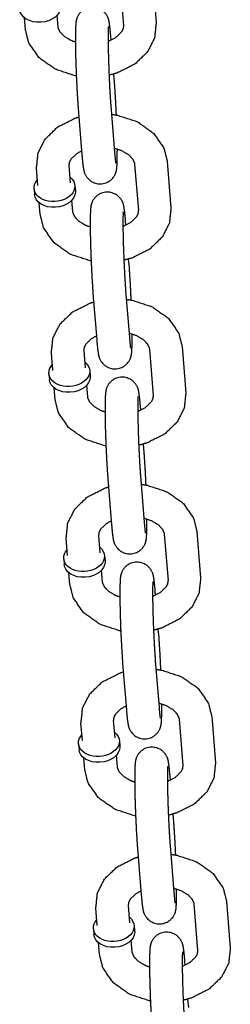
# Model space of a CAD drawing. Extents: x 0 to 528, y -19 to 408.
# Drawn here: x 412 to 413, y 257 to 261 of the extents above; entities that cross this region are included whole.
import ezdxf

# ---------------------------------------------------------------- set-up
doc = ezdxf.new("R2010")
doc.units = 0
doc.header["$LTSCALE"] = 16
doc.header["$MEASUREMENT"] = 0
doc.layers.get('0').update_dxf_attribs({"color": 2, "linetype": 'CONTINUOUS'})
doc.layers.add('1', color=7, linetype='CONTINUOUS')

# ---------------------------------------------------------------- blocks, each defined once
blk = doc.blocks.new('swing2')
at = {"layer": '1'}
for p, q in [((397.1481, 262.0055, -7), (397.1622, 261.829, -7)), ((397.2727, 262.0155, -7), (397.2868, 261.839, -7)), ((396.7878, 261.814, -7), (396.7843, 261.8582, -7)), ((396.9124, 261.824, -7), (396.9089, 261.8682, -7))]:
    blk.add_line(p, q, dxfattribs=at)
at = {"layer": '1', "extrusion": (-6.12323e-17, -5.3926e-33, -1)}
blk.add_ellipse((396.844, 261.8962, -7), major_axis=(0.0779, 0.0062), ratio=0.705974, start_param=0.056523, end_param=3.141593, dxfattribs=at)
at = {"layer": '1'}
blk.add_open_spline([(397.1138, 261.7876, -7), (397.11, 261.8267, -7), (397.107, 261.8458, -7), (397.1046, 261.8546, -7), (397.1025, 261.8604, -7), (397.0958, 261.8727, -7), (397.0803, 261.8883, -7), (397.058, 261.8983, -7), (397.0368, 261.8994, -7), (397.0184, 261.8944, -7), (397.0036, 261.8852, -7), (396.993, 261.8737, -7), (396.9865, 261.8626, -7), (396.9834, 261.8542, -7), (396.9816, 261.8471, -7), (396.9802, 261.8376, -7), (396.9786, 261.8083, -7), (396.9785, 261.7587, -7), (396.9797, 261.7023, -7), (396.9818, 261.6413, -7), (396.9847, 261.5811, -7), (396.9881, 261.5273, -7), (396.9892, 261.5124, -7)], degree=1, knots=[2.356996, 2.356996, 2.695482, 2.916661, 3.000074, 3.03597, 3.080489, 3.112404, 3.132365, 3.146185, 3.15915, 3.174041, 3.194024, 3.222409, 3.257829, 3.306238, 3.405254, 3.719413, 4.08874, 4.419575, 4.744851, 5.069122, 5.394924, 5.498589, 5.498589], dxfattribs=at)
blk = doc.blocks.new('swing2.2')
at = {"layer": '1'}
for p, q in [((397.115, 261.7728, -7), (397.1138, 261.7876, -7)), ((397.1279, 261.6111, -7), (397.1253, 261.6436, -7)), ((396.9892, 261.5124, -7), (397.0033, 261.3359, -7)), ((397.1138, 261.5224, -7), (397.1279, 261.3459, -7)), ((396.8356, 261.2183, -7), (396.8303, 261.2845, -7)), ((396.9602, 261.2283, -7), (396.9549, 261.2945, -7)), ((397.2047, 261.2995, -7), (397.2188, 261.123, -7)), ((397.3293, 261.3095, -7), (397.3434, 261.133, -7)), ((396.9766, 261.2185, -7), (396.9784, 261.1965, -7)), ((396.8209, 261.206, -7), (396.8227, 261.184, -7)), ((396.8444, 261.108, -7), (396.8409, 261.1522, -7)), ((396.969, 261.118, -7), (396.9655, 261.1622, -7)), ((397.1716, 261.0668, -7), (397.1704, 261.0816, -7)), ((397.1845, 260.9051, -7), (397.1819, 260.9376, -7)), ((397.0458, 260.8064, -7), (397.0599, 260.6299, -7)), ((397.1704, 260.8164, -7), (397.1845, 260.6399, -7)), ((396.8922, 260.5123, -7), (396.8869, 260.5785, -7)), ((397.0168, 260.5223, -7), (397.0115, 260.5885, -7)), ((397.2613, 260.5935, -7), (397.2754, 260.417, -7)), ((397.3859, 260.6035, -7), (397.4, 260.427, -7)), ((396.8775, 260.5001, -7), (396.8792, 260.478, -7)), ((397.0332, 260.5125, -7), (397.035, 260.4905, -7)), ((397.0256, 260.412, -7), (397.0221, 260.4562, -7)), ((396.901, 260.402, -7), (396.8975, 260.4463, -7)), ((397.2281, 260.3609, -7), (397.227, 260.3756, -7)), ((397.2411, 260.1991, -7), (397.2385, 260.2317, -7)), ((397.1024, 260.1005, -7), (397.1165, 259.924, -7)), ((397.227, 260.1104, -7), (397.2411, 259.934, -7)), ((397.4424, 259.8975, -7), (397.4566, 259.7211, -7)), ((396.9488, 259.8064, -7), (396.9434, 259.8726, -7)), ((397.0734, 259.8164, -7), (397.068, 259.8825, -7)), ((397.3178, 259.8876, -7), (397.332, 259.7111, -7)), ((396.9341, 259.7941, -7), (396.9358, 259.772, -7)), ((397.0898, 259.8066, -7), (397.0916, 259.7845, -7)), ((397.0822, 259.706, -7), (397.0786, 259.7503, -7)), ((396.9576, 259.6961, -7), (396.954, 259.7403, -7)), ((397.2847, 259.6549, -7), (397.2835, 259.6696, -7)), ((397.2977, 259.4931, -7), (397.2951, 259.5257, -7)), ((397.2835, 259.4045, -7), (397.2977, 259.228, -7)), ((397.1589, 259.3945, -7), (397.1731, 259.218, -7)), ((397.3744, 259.1816, -7), (397.3886, 259.0051, -7)), ((397.499, 259.1916, -7), (397.5132, 259.0151, -7)), ((397.0053, 259.1004, -7), (397, 259.1666, -7)), ((397.1299, 259.1104, -7), (397.1246, 259.1766, -7)), ((396.9906, 259.0881, -7), (396.9924, 259.0661, -7)), ((397.1464, 259.1006, -7), (397.1482, 259.0785, -7)), ((397.0142, 258.9901, -7), (397.0106, 259.0343, -7)), ((397.1388, 259.0001, -7), (397.1352, 259.0443, -7)), ((397.3413, 258.9489, -7), (397.3401, 258.9637, -7)), ((397.3543, 258.7872, -7), (397.3517, 258.8197, -7)), ((397.3401, 258.6985, -7), (397.3543, 258.522, -7)), ((397.2155, 258.6885, -7), (397.2297, 258.512, -7)), ((397.1865, 258.4044, -7), (397.1812, 258.4706, -7)), ((397.431, 258.4756, -7), (397.4452, 258.2991, -7)), ((397.5556, 258.4856, -7), (397.5698, 258.3091, -7)), ((397.0619, 258.3944, -7), (397.0566, 258.4606, -7)), ((397.203, 258.3946, -7), (397.2047, 258.3726, -7)), ((397.0472, 258.3821, -7), (397.049, 258.3601, -7)), ((397.0708, 258.2841, -7), (397.0672, 258.3283, -7)), ((397.1954, 258.2941, -7), (397.1918, 258.3383, -7)), ((397.3979, 258.243, -7), (397.3967, 258.2577, -7)), ((397.4109, 258.0812, -7), (397.4082, 258.1137, -7))]:
    blk.add_line(p, q, dxfattribs=at)
at = {"layer": '1', "extrusion": (-6.12323e-17, -5.3926e-33, -1)}
for centre, start_param, end_param in [((396.8988, 261.2123, -7), 5.639684, 6.339709), ((396.8988, 261.2123, -7), 0.056523, 3.785094), ((396.9005, 261.1902, -7), 0.056523, 3.141593), ((396.9005, 261.1902, -7), 0, 0.056523), ((396.9554, 260.5063, -7), 0.056523, 3.785094), ((396.9554, 260.5063, -7), 5.639684, 6.339709), ((396.9571, 260.4842, -7), 0.056523, 3.141593), ((396.9571, 260.4842, -7), 0, 0.056523), ((397.0119, 259.8003, -7), 0.056523, 3.785094), ((397.0119, 259.8003, -7), 5.639684, 6.339709), ((397.0137, 259.7783, -7), 0.056523, 3.141593), ((397.0137, 259.7783, -7), 0, 0.056523), ((397.0685, 259.0944, -7), 0.056523, 3.785094), ((397.0685, 259.0944, -7), 5.639684, 6.339709), ((397.0703, 259.0723, -7), 0.056523, 3.141593), ((397.0703, 259.0723, -7), 0, 0.056523), ((397.1251, 258.3884, -7), 5.639684, 6.339709), ((397.1251, 258.3884, -7), 0.056523, 3.785094), ((397.1269, 258.3663, -7), 0.056523, 3.141593), ((397.1269, 258.3663, -7), 0, 0.056523)]:
    blk.add_ellipse(centre, major_axis=(0.0779, 0.0062), ratio=0.705974, start_param=start_param, end_param=end_param, dxfattribs=at)
at = {"layer": '1'}
for points, knots in [([(396.982, 261.6361, -7), (396.9788, 261.6367, -7), (396.903, 261.6614, -7), (396.8404, 261.7054, -7), (396.8006, 261.763, -7), (396.7878, 261.814, -7)], [8.094503, 8.094503, 8.108668, 8.460253, 8.806814, 9.128544, 9.368164, 9.368164]), ([(396.9785, 261.7654, -7), (396.9617, 261.7719, -7), (396.9363, 261.7872, -7), (396.9203, 261.8038, -7), (396.913, 261.8202, -7), (396.9124, 261.824, -7)], [8.284023, 8.284023, 8.426324, 8.696325, 8.970655, 9.28576, 9.368164, 9.368164]), ([(397.1622, 261.829, -7), (397.1601, 261.8145, -7), (397.1538, 261.803, -7), (397.1343, 261.7841, -7), (397.107, 261.7693, -7), (397.1034, 261.7679, -7)], [6.226572, 6.226572, 6.540731, 6.751536, 7.062536, 7.334682, 7.364748, 7.364748]), ([(397.1044, 261.8243, -7), (397.1043, 261.823, -7), (397.1038, 261.8137, -7), (397.1034, 261.7883, -7), (397.1037, 261.7462, -7), (397.105, 261.6931, -7), (397.1072, 261.6352, -7), (397.11, 261.579, -7), (397.1131, 261.5307, -7), (397.1138, 261.5224, -7)], [3.379319, 3.379319, 3.454206, 3.62329, 3.87995, 4.179192, 4.490846, 4.806032, 5.12168, 5.435337, 5.498589, 5.498589]), ([(397.2868, 261.839, -7), (397.2807, 261.7812, -7), (397.2538, 261.728, -7), (397.2059, 261.6816, -7), (397.1385, 261.6478, -7), (397.107, 261.639, -7)], [6.226572, 6.226572, 6.491169, 6.764376, 7.069417, 7.406687, 7.550039, 7.550039]), ([(397.1351, 261.4873, -7), (397.1325, 261.5423, -7), (397.1291, 261.5962, -7), (397.1279, 261.6111, -7)], [7.9138247, 7.9138247, 8.2107146, 8.5365171, 8.6401815, 8.6401815]), ([(396.8303, 261.2845, -7), (396.8364, 261.3422, -7), (396.8633, 261.3955, -7), (396.9113, 261.4419, -7), (396.9786, 261.4757, -7), (396.9918, 261.4799, -7)], [3.084979, 3.084979, 3.349576, 3.622783, 3.927824, 4.265095, 4.325794, 4.325794]), ([(397.1164, 261.49, -7), (397.1383, 261.4868, -7), (397.2141, 261.4621, -7), (397.2767, 261.4181, -7), (397.3165, 261.3605, -7), (397.3293, 261.3095, -7)], [4.870842, 4.870842, 4.967075, 5.31866, 5.665221, 5.986951, 6.226572, 6.226572]), ([(397.0033, 261.3359, -7), (397.0071, 261.2968, -7), (397.0102, 261.2777, -7), (397.0125, 261.2689, -7), (397.0146, 261.2631, -7), (397.0213, 261.2508, -7), (397.0368, 261.2352, -7), (397.0592, 261.2252, -7), (397.0803, 261.2241, -7), (397.0987, 261.2291, -7), (397.1135, 261.2383, -7), (397.1241, 261.2498, -7), (397.1306, 261.2609, -7), (397.1338, 261.2693, -7), (397.1355, 261.2763, -7), (397.137, 261.2859, -7), (397.1385, 261.3152, -7), (397.1387, 261.3581, -7)], [5.498589, 5.498589, 5.837075, 6.058253, 6.141667, 6.177563, 6.222082, 6.253996, 6.273958, 6.287778, 6.300743, 6.315633, 6.335616, 6.364002, 6.399422, 6.447831, 6.546846, 6.861005, 7.186571, 7.186571]), ([(397.1267, 261.3615, -7), (397.1554, 261.3516, -7), (397.1809, 261.3363, -7), (397.1968, 261.3196, -7), (397.2042, 261.3032, -7), (397.2047, 261.2995, -7)], [5.048917, 5.048917, 5.284732, 5.554732, 5.829063, 6.144167, 6.226572, 6.226572]), ([(396.9549, 261.2945, -7), (396.957, 261.3089, -7), (396.9633, 261.3205, -7), (396.9828, 261.3394, -7), (397.0022, 261.3507, -7)], [3.084979, 3.084979, 3.399138, 3.609943, 3.920943, 4.121892, 4.121892]), ([(397.1279, 261.3459, -7), (397.1309, 261.3147, -7), (397.1319, 261.3069, -7), (397.1324, 261.3041, -7), (397.1324, 261.304, -7)], [5.4985888, 5.4985888, 5.8012063, 5.9300809, 6.0296693, 6.0486659, 6.0486659]), ([(397.1704, 261.0816, -7), (397.1666, 261.1207, -7), (397.1635, 261.1398, -7), (397.1612, 261.1486, -7), (397.1591, 261.1544, -7), (397.1524, 261.1667, -7), (397.1369, 261.1823, -7), (397.1145, 261.1923, -7), (397.0934, 261.1934, -7), (397.075, 261.1884, -7), (397.0602, 261.1792, -7), (397.0496, 261.1677, -7), (397.0431, 261.1566, -7), (397.0399, 261.1482, -7), (397.0382, 261.1412, -7), (397.0367, 261.1316, -7), (397.0352, 261.1023, -7), (397.0351, 261.0527, -7), (397.0362, 260.9963, -7), (397.0384, 260.9353, -7), (397.0412, 260.8752, -7), (397.0446, 260.8213, -7), (397.0458, 260.8064, -7)], [2.356996, 2.356996, 2.695482, 2.916661, 3.000074, 3.03597, 3.080489, 3.112404, 3.132365, 3.146185, 3.15915, 3.174041, 3.194024, 3.222409, 3.257829, 3.306238, 3.405254, 3.719413, 4.08874, 4.419575, 4.744851, 5.069122, 5.394924, 5.498589, 5.498589]), ([(397.3434, 261.133, -7), (397.3373, 261.0753, -7), (397.3104, 261.022, -7), (397.2624, 260.9756, -7), (397.1951, 260.9418, -7), (397.1636, 260.933, -7)], [6.226572, 6.226572, 6.491169, 6.764376, 7.069417, 7.406687, 7.550039, 7.550039]), ([(397.0386, 260.9302, -7), (397.0354, 260.9307, -7), (396.9596, 260.9554, -7), (396.897, 260.9994, -7), (396.8572, 261.057, -7), (396.8444, 261.108, -7)], [8.094503, 8.094503, 8.108668, 8.460253, 8.806814, 9.128544, 9.368164, 9.368164]), ([(397.035, 261.0594, -7), (397.0183, 261.0659, -7), (396.9928, 261.0812, -7), (396.9769, 261.0979, -7), (396.9695, 261.1143, -7), (396.969, 261.118, -7)], [8.284023, 8.284023, 8.426324, 8.696325, 8.970655, 9.28576, 9.368164, 9.368164]), ([(397.2188, 261.123, -7), (397.2167, 261.1086, -7), (397.2104, 261.097, -7), (397.1909, 261.0781, -7), (397.1636, 261.0633, -7), (397.16, 261.062, -7)], [6.226572, 6.226572, 6.540731, 6.751536, 7.062536, 7.334682, 7.364748, 7.364748]), ([(397.161, 261.1183, -7), (397.1609, 261.117, -7), (397.1604, 261.1078, -7), (397.16, 261.0823, -7), (397.1603, 261.0403, -7), (397.1616, 260.9871, -7), (397.1637, 260.9292, -7), (397.1666, 260.873, -7), (397.1697, 260.8248, -7), (397.1704, 260.8164, -7)], [3.379319, 3.379319, 3.454206, 3.62329, 3.87995, 4.179192, 4.490846, 4.806032, 5.12168, 5.435337, 5.498589, 5.498589]), ([(397.1917, 260.7814, -7), (397.189, 260.8364, -7), (397.1857, 260.8902, -7), (397.1845, 260.9051, -7)], [7.9138247, 7.9138247, 8.2107146, 8.5365171, 8.6401815, 8.6401815]), ([(396.8869, 260.5785, -7), (396.893, 260.6363, -7), (396.9199, 260.6895, -7), (396.9678, 260.7359, -7), (397.0352, 260.7697, -7), (397.0484, 260.7739, -7)], [3.084979, 3.084979, 3.349576, 3.622783, 3.927824, 4.265095, 4.325794, 4.325794]), ([(397.173, 260.784, -7), (397.1949, 260.7808, -7), (397.2707, 260.7561, -7), (397.3333, 260.7121, -7), (397.3731, 260.6545, -7), (397.3859, 260.6035, -7)], [4.870842, 4.870842, 4.967075, 5.31866, 5.665221, 5.986951, 6.226572, 6.226572]), ([(397.0115, 260.5885, -7), (397.0136, 260.603, -7), (397.0199, 260.6145, -7), (397.0394, 260.6334, -7), (397.0587, 260.6447, -7)], [3.084979, 3.084979, 3.399138, 3.609943, 3.920943, 4.121892, 4.121892]), ([(397.0599, 260.6299, -7), (397.0637, 260.5908, -7), (397.0667, 260.5717, -7), (397.0691, 260.5629, -7), (397.0712, 260.5571, -7), (397.0779, 260.5448, -7), (397.0934, 260.5292, -7), (397.1157, 260.5192, -7), (397.1369, 260.5181, -7), (397.1553, 260.5231, -7), (397.1701, 260.5323, -7), (397.1807, 260.5438, -7), (397.1872, 260.5549, -7), (397.1903, 260.5633, -7), (397.1921, 260.5704, -7), (397.1935, 260.5799, -7), (397.1951, 260.6092, -7), (397.1953, 260.6521, -7)], [5.498589, 5.498589, 5.837075, 6.058253, 6.141667, 6.177563, 6.222082, 6.253996, 6.273958, 6.287778, 6.300743, 6.315633, 6.335616, 6.364002, 6.399422, 6.447831, 6.546846, 6.861005, 7.186571, 7.186571]), ([(397.1833, 260.6555, -7), (397.212, 260.6456, -7), (397.2375, 260.6303, -7), (397.2534, 260.6137, -7), (397.2607, 260.5973, -7), (397.2613, 260.5935, -7)], [5.048917, 5.048917, 5.284732, 5.554732, 5.829063, 6.144167, 6.226572, 6.226572]), ([(397.1845, 260.6399, -7), (397.1875, 260.6087, -7), (397.1885, 260.6009, -7), (397.1889, 260.5981, -7), (397.189, 260.598, -7)], [5.4985888, 5.4985888, 5.8012063, 5.9300809, 6.0296693, 6.0486659, 6.0486659]), ([(397.227, 260.3756, -7), (397.2232, 260.4147, -7), (397.2201, 260.4338, -7), (397.2178, 260.4426, -7), (397.2157, 260.4484, -7), (397.209, 260.4607, -7), (397.1935, 260.4763, -7), (397.1711, 260.4863, -7), (397.15, 260.4875, -7), (397.1316, 260.4824, -7), (397.1168, 260.4732, -7), (397.1061, 260.4618, -7), (397.0997, 260.4506, -7), (397.0965, 260.4423, -7), (397.0948, 260.4352, -7), (397.0933, 260.4256, -7), (397.0918, 260.3963, -7), (397.0917, 260.3467, -7), (397.0928, 260.2904, -7), (397.0949, 260.2294, -7), (397.0978, 260.1692, -7), (397.1012, 260.1153, -7), (397.1024, 260.1005, -7)], [2.356996, 2.356996, 2.695482, 2.916661, 3.000074, 3.03597, 3.080489, 3.112404, 3.132365, 3.146185, 3.15915, 3.174041, 3.194024, 3.222409, 3.257829, 3.306238, 3.405254, 3.719413, 4.08874, 4.419575, 4.744851, 5.069122, 5.394924, 5.498589, 5.498589]), ([(397.4, 260.427, -7), (397.3939, 260.3693, -7), (397.367, 260.316, -7), (397.319, 260.2696, -7), (397.2517, 260.2358, -7), (397.2202, 260.227, -7)], [6.226572, 6.226572, 6.491169, 6.764376, 7.069417, 7.406687, 7.550039, 7.550039]), ([(397.0952, 260.2242, -7), (397.092, 260.2248, -7), (397.0162, 260.2495, -7), (396.9536, 260.2934, -7), (396.9138, 260.3511, -7), (396.901, 260.402, -7)], [8.094503, 8.094503, 8.108668, 8.460253, 8.806814, 9.128544, 9.368164, 9.368164]), ([(397.0916, 260.3535, -7), (397.0749, 260.36, -7), (397.0494, 260.3752, -7), (397.0334, 260.3919, -7), (397.0261, 260.4083, -7), (397.0256, 260.412, -7)], [8.284023, 8.284023, 8.426324, 8.696325, 8.970655, 9.28576, 9.368164, 9.368164]), ([(397.2754, 260.417, -7), (397.2733, 260.4026, -7), (397.267, 260.391, -7), (397.2475, 260.3722, -7), (397.2201, 260.3574, -7), (397.2166, 260.356, -7)], [6.226572, 6.226572, 6.540731, 6.751536, 7.062536, 7.334682, 7.364748, 7.364748]), ([(397.2176, 260.4123, -7), (397.2175, 260.4111, -7), (397.217, 260.4018, -7), (397.2166, 260.3763, -7), (397.2169, 260.3343, -7), (397.2182, 260.2811, -7), (397.2203, 260.2233, -7), (397.2231, 260.1671, -7), (397.2263, 260.1188, -7), (397.227, 260.1104, -7)], [3.379319, 3.379319, 3.454206, 3.62329, 3.87995, 4.179192, 4.490846, 4.806032, 5.12168, 5.435337, 5.498589, 5.498589]), ([(397.2483, 260.0754, -7), (397.2456, 260.1304, -7), (397.2422, 260.1842, -7), (397.2411, 260.1991, -7)], [7.9138247, 7.9138247, 8.2107146, 8.5365171, 8.6401815, 8.6401815]), ([(396.9434, 259.8726, -7), (396.9496, 259.9303, -7), (396.9765, 259.9835, -7), (397.0244, 260.0299, -7), (397.0918, 260.0638, -7), (397.105, 260.0679, -7)], [3.084979, 3.084979, 3.349576, 3.622783, 3.927824, 4.265095, 4.325794, 4.325794]), ([(397.2295, 260.0781, -7), (397.2515, 260.0748, -7), (397.3273, 260.0501, -7), (397.3898, 260.0062, -7), (397.4297, 259.9485, -7), (397.4424, 259.8975, -7)], [4.870842, 4.870842, 4.967075, 5.31866, 5.665221, 5.986951, 6.226572, 6.226572]), ([(397.068, 259.8825, -7), (397.0702, 259.897, -7), (397.0765, 259.9085, -7), (397.0959, 259.9274, -7), (397.1153, 259.9387, -7)], [3.084979, 3.084979, 3.399138, 3.609943, 3.920943, 4.121892, 4.121892]), ([(397.1165, 259.924, -7), (397.1203, 259.8848, -7), (397.1233, 259.8658, -7), (397.1257, 259.8569, -7), (397.1278, 259.8511, -7), (397.1345, 259.8389, -7), (397.15, 259.8233, -7), (397.1723, 259.8133, -7), (397.1935, 259.8121, -7), (397.2119, 259.8171, -7), (397.2267, 259.8264, -7), (397.2373, 259.8378, -7), (397.2438, 259.8489, -7), (397.2469, 259.8573, -7), (397.2487, 259.8644, -7), (397.2501, 259.8739, -7), (397.2517, 259.9033, -7), (397.2518, 259.9461, -7)], [5.498589, 5.498589, 5.837075, 6.058253, 6.141667, 6.177563, 6.222082, 6.253996, 6.273958, 6.287778, 6.300743, 6.315633, 6.335616, 6.364002, 6.399422, 6.447831, 6.546846, 6.861005, 7.186571, 7.186571]), ([(397.2399, 259.9495, -7), (397.2686, 259.9396, -7), (397.294, 259.9243, -7), (397.31, 259.9077, -7), (397.3173, 259.8913, -7), (397.3178, 259.8876, -7)], [5.048917, 5.048917, 5.284732, 5.554732, 5.829063, 6.144167, 6.226572, 6.226572]), ([(397.2411, 259.934, -7), (397.244, 259.9028, -7), (397.2451, 259.8949, -7), (397.2455, 259.8921, -7), (397.2455, 259.892, -7)], [5.4985888, 5.4985888, 5.8012063, 5.9300809, 6.0296693, 6.0486659, 6.0486659]), ([(397.2835, 259.6696, -7), (397.2797, 259.7088, -7), (397.2767, 259.7278, -7), (397.2744, 259.7367, -7), (397.2722, 259.7425, -7), (397.2655, 259.7547, -7), (397.2501, 259.7703, -7), (397.2277, 259.7803, -7), (397.2066, 259.7815, -7), (397.1882, 259.7765, -7), (397.1734, 259.7672, -7), (397.1627, 259.7558, -7), (397.1563, 259.7447, -7), (397.1531, 259.7363, -7), (397.1513, 259.7292, -7), (397.1499, 259.7197, -7), (397.1484, 259.6903, -7), (397.1483, 259.6408, -7), (397.1494, 259.5844, -7), (397.1515, 259.5234, -7), (397.1544, 259.4632, -7), (397.1578, 259.4094, -7), (397.1589, 259.3945, -7)], [2.356996, 2.356996, 2.695482, 2.916661, 3.000074, 3.03597, 3.080489, 3.112404, 3.132365, 3.146185, 3.15915, 3.174041, 3.194024, 3.222409, 3.257829, 3.306238, 3.405254, 3.719413, 4.08874, 4.419575, 4.744851, 5.069122, 5.394924, 5.498589, 5.498589]), ([(397.1482, 259.6475, -7), (397.1315, 259.654, -7), (397.106, 259.6693, -7), (397.09, 259.6859, -7), (397.0827, 259.7023, -7), (397.0822, 259.706, -7)], [8.284023, 8.284023, 8.426324, 8.696325, 8.970655, 9.28576, 9.368164, 9.368164]), ([(397.2742, 259.7064, -7), (397.2741, 259.7051, -7), (397.2736, 259.6958, -7), (397.2731, 259.6704, -7), (397.2735, 259.6283, -7), (397.2747, 259.5752, -7), (397.2769, 259.5173, -7), (397.2797, 259.4611, -7), (397.2829, 259.4128, -7), (397.2835, 259.4045, -7)], [3.379319, 3.379319, 3.454206, 3.62329, 3.87995, 4.179192, 4.490846, 4.806032, 5.12168, 5.435337, 5.498589, 5.498589]), ([(397.332, 259.7111, -7), (397.3298, 259.6966, -7), (397.3236, 259.6851, -7), (397.3041, 259.6662, -7), (397.2767, 259.6514, -7), (397.2732, 259.65, -7)], [6.226572, 6.226572, 6.540731, 6.751536, 7.062536, 7.334682, 7.364748, 7.364748]), ([(397.4566, 259.7211, -7), (397.4504, 259.6633, -7), (397.4236, 259.6101, -7), (397.3756, 259.5637, -7), (397.3083, 259.5298, -7), (397.2767, 259.521, -7)], [6.226572, 6.226572, 6.491169, 6.764376, 7.069417, 7.406687, 7.550039, 7.550039]), ([(397.1517, 259.5182, -7), (397.1485, 259.5188, -7), (397.0727, 259.5435, -7), (397.0102, 259.5874, -7), (396.9704, 259.6451, -7), (396.9576, 259.6961, -7)], [8.094503, 8.094503, 8.108668, 8.460253, 8.806814, 9.128544, 9.368164, 9.368164]), ([(397.3049, 259.3694, -7), (397.3022, 259.4244, -7), (397.2988, 259.4783, -7), (397.2977, 259.4931, -7)], [7.9138247, 7.9138247, 8.2107146, 8.5365171, 8.6401815, 8.6401815]), ([(397.2861, 259.3721, -7), (397.3081, 259.3688, -7), (397.3839, 259.3441, -7), (397.4464, 259.3002, -7), (397.4862, 259.2425, -7), (397.499, 259.1916, -7)], [4.870842, 4.870842, 4.967075, 5.31866, 5.665221, 5.986951, 6.226572, 6.226572]), ([(397, 259.1666, -7), (397.0062, 259.2243, -7), (397.033, 259.2776, -7), (397.081, 259.324, -7), (397.1484, 259.3578, -7), (397.1615, 259.3619, -7)], [3.084979, 3.084979, 3.349576, 3.622783, 3.927824, 4.265095, 4.325794, 4.325794]), ([(397.1246, 259.1766, -7), (397.1268, 259.191, -7), (397.1331, 259.2026, -7), (397.1525, 259.2214, -7), (397.1719, 259.2327, -7)], [3.084979, 3.084979, 3.399138, 3.609943, 3.920943, 4.121892, 4.121892]), ([(397.1731, 259.218, -7), (397.1769, 259.1789, -7), (397.1799, 259.1598, -7), (397.1822, 259.151, -7), (397.1844, 259.1452, -7), (397.1911, 259.1329, -7), (397.2065, 259.1173, -7), (397.2289, 259.1073, -7), (397.2501, 259.1061, -7), (397.2685, 259.1112, -7), (397.2832, 259.1204, -7), (397.2939, 259.1318, -7), (397.3004, 259.143, -7), (397.3035, 259.1513, -7), (397.3053, 259.1584, -7), (397.3067, 259.168, -7), (397.3082, 259.1973, -7), (397.3084, 259.2401, -7)], [5.498589, 5.498589, 5.837075, 6.058253, 6.141667, 6.177563, 6.222082, 6.253996, 6.273958, 6.287778, 6.300743, 6.315633, 6.335616, 6.364002, 6.399422, 6.447831, 6.546846, 6.861005, 7.186571, 7.186571]), ([(397.2964, 259.2435, -7), (397.3252, 259.2337, -7), (397.3506, 259.2184, -7), (397.3666, 259.2017, -7), (397.3739, 259.1853, -7), (397.3744, 259.1816, -7)], [5.048917, 5.048917, 5.284732, 5.554732, 5.829063, 6.144167, 6.226572, 6.226572]), ([(397.2977, 259.228, -7), (397.3006, 259.1968, -7), (397.3016, 259.189, -7), (397.3021, 259.1862, -7), (397.3021, 259.1861, -7)], [5.4985888, 5.4985888, 5.8012063, 5.9300809, 6.0296693, 6.0486659, 6.0486659]), ([(397.3401, 258.9637, -7), (397.3363, 259.0028, -7), (397.3333, 259.0219, -7), (397.331, 259.0307, -7), (397.3288, 259.0365, -7), (397.3221, 259.0488, -7), (397.3067, 259.0644, -7), (397.2843, 259.0744, -7), (397.2631, 259.0755, -7), (397.2447, 259.0705, -7), (397.23, 259.0613, -7), (397.2193, 259.0498, -7), (397.2129, 259.0387, -7), (397.2097, 259.0303, -7), (397.2079, 259.0232, -7), (397.2065, 259.0137, -7), (397.205, 258.9844, -7), (397.2049, 258.9348, -7), (397.206, 258.8784, -7), (397.2081, 258.8174, -7), (397.211, 258.7572, -7), (397.2144, 258.7034, -7), (397.2155, 258.6885, -7)], [2.356996, 2.356996, 2.695482, 2.916661, 3.000074, 3.03597, 3.080489, 3.112404, 3.132365, 3.146185, 3.15915, 3.174041, 3.194024, 3.222409, 3.257829, 3.306238, 3.405254, 3.719413, 4.08874, 4.419575, 4.744851, 5.069122, 5.394924, 5.498589, 5.498589]), ([(397.2083, 258.8122, -7), (397.2051, 258.8128, -7), (397.1293, 258.8375, -7), (397.0668, 258.8815, -7), (397.027, 258.9391, -7), (397.0142, 258.9901, -7)], [8.094503, 8.094503, 8.108668, 8.460253, 8.806814, 9.128544, 9.368164, 9.368164]), ([(397.2048, 258.9415, -7), (397.188, 258.948, -7), (397.1626, 258.9633, -7), (397.1466, 258.9799, -7), (397.1393, 258.9963, -7), (397.1388, 259.0001, -7)], [8.284023, 8.284023, 8.426324, 8.696325, 8.970655, 9.28576, 9.368164, 9.368164]), ([(397.3308, 259.0004, -7), (397.3307, 258.9991, -7), (397.3302, 258.9898, -7), (397.3297, 258.9644, -7), (397.33, 258.9223, -7), (397.3313, 258.8692, -7), (397.3335, 258.8113, -7), (397.3363, 258.7551, -7), (397.3395, 258.7068, -7), (397.3401, 258.6985, -7)], [3.379319, 3.379319, 3.454206, 3.62329, 3.87995, 4.179192, 4.490846, 4.806032, 5.12168, 5.435337, 5.498589, 5.498589]), ([(397.3886, 259.0051, -7), (397.3864, 258.9906, -7), (397.3802, 258.9791, -7), (397.3607, 258.9602, -7), (397.3333, 258.9454, -7), (397.3298, 258.944, -7)], [6.226572, 6.226572, 6.540731, 6.751536, 7.062536, 7.334682, 7.364748, 7.364748]), ([(397.5132, 259.0151, -7), (397.507, 258.9573, -7), (397.4802, 258.9041, -7), (397.4322, 258.8577, -7), (397.3649, 258.8239, -7), (397.3333, 258.8151, -7)], [6.226572, 6.226572, 6.491169, 6.764376, 7.069417, 7.406687, 7.550039, 7.550039]), ([(397.3615, 258.6634, -7), (397.3588, 258.7184, -7), (397.3554, 258.7723, -7), (397.3543, 258.7872, -7)], [7.9138247, 7.9138247, 8.2107146, 8.5365171, 8.6401815, 8.6401815]), ([(397.0566, 258.4606, -7), (397.0628, 258.5184, -7), (397.0896, 258.5716, -7), (397.1376, 258.618, -7), (397.2049, 258.6518, -7), (397.2181, 258.656, -7)], [3.084979, 3.084979, 3.349576, 3.622783, 3.927824, 4.265095, 4.325794, 4.325794]), ([(397.3427, 258.6661, -7), (397.3647, 258.6629, -7), (397.4405, 258.6382, -7), (397.503, 258.5942, -7), (397.5428, 258.5366, -7), (397.5556, 258.4856, -7)], [4.870842, 4.870842, 4.967075, 5.31866, 5.665221, 5.986951, 6.226572, 6.226572]), ([(397.1812, 258.4706, -7), (397.1834, 258.4851, -7), (397.1896, 258.4966, -7), (397.2091, 258.5155, -7), (397.2285, 258.5268, -7)], [3.084979, 3.084979, 3.399138, 3.609943, 3.920943, 4.121892, 4.121892]), ([(397.2297, 258.512, -7), (397.2335, 258.4729, -7), (397.2365, 258.4538, -7), (397.2388, 258.445, -7), (397.241, 258.4392, -7), (397.2477, 258.4269, -7), (397.2631, 258.4113, -7), (397.2855, 258.4013, -7), (397.3066, 258.4002, -7), (397.3251, 258.4052, -7), (397.3398, 258.4144, -7), (397.3505, 258.4259, -7), (397.3569, 258.437, -7), (397.3601, 258.4454, -7), (397.3619, 258.4525, -7), (397.3633, 258.462, -7), (397.3648, 258.4913, -7), (397.365, 258.5342, -7)], [5.498589, 5.498589, 5.837075, 6.058253, 6.141667, 6.177563, 6.222082, 6.253996, 6.273958, 6.287778, 6.300743, 6.315633, 6.335616, 6.364002, 6.399422, 6.447831, 6.546846, 6.861005, 7.186571, 7.186571]), ([(397.353, 258.5376, -7), (397.3818, 258.5277, -7), (397.4072, 258.5124, -7), (397.4232, 258.4958, -7), (397.4305, 258.4793, -7), (397.431, 258.4756, -7)], [5.048917, 5.048917, 5.284732, 5.554732, 5.829063, 6.144167, 6.226572, 6.226572]), ([(397.3543, 258.522, -7), (397.3572, 258.4908, -7), (397.3582, 258.483, -7), (397.3587, 258.4802, -7), (397.3587, 258.4801, -7)], [5.4985888, 5.4985888, 5.8012063, 5.9300809, 6.0296693, 6.0486659, 6.0486659]), ([(397.3967, 258.2577, -7), (397.3929, 258.2968, -7), (397.3899, 258.3159, -7), (397.3875, 258.3247, -7), (397.3854, 258.3305, -7), (397.3787, 258.3428, -7), (397.3632, 258.3584, -7), (397.3409, 258.3684, -7), (397.3197, 258.3696, -7), (397.3013, 258.3645, -7), (397.2866, 258.3553, -7), (397.2759, 258.3438, -7), (397.2694, 258.3327, -7), (397.2663, 258.3243, -7), (397.2645, 258.3173, -7), (397.2631, 258.3077, -7), (397.2615, 258.2784, -7), (397.2614, 258.2288, -7), (397.2626, 258.1724, -7), (397.2647, 258.1115, -7), (397.2676, 258.0513, -7), (397.271, 257.9974, -7), (397.2721, 257.9825, -7)], [2.356996, 2.356996, 2.695482, 2.916661, 3.000074, 3.03597, 3.080489, 3.112404, 3.132365, 3.146185, 3.15915, 3.174041, 3.194024, 3.222409, 3.257829, 3.306238, 3.405254, 3.719413, 4.08874, 4.419575, 4.744851, 5.069122, 5.394924, 5.498589, 5.498589]), ([(397.2649, 258.1063, -7), (397.2617, 258.1068, -7), (397.1859, 258.1315, -7), (397.1234, 258.1755, -7), (397.0835, 258.2331, -7), (397.0708, 258.2841, -7)], [8.094503, 8.094503, 8.108668, 8.460253, 8.806814, 9.128544, 9.368164, 9.368164]), ([(397.2614, 258.2355, -7), (397.2446, 258.242, -7), (397.2192, 258.2573, -7), (397.2032, 258.274, -7), (397.1959, 258.2904, -7), (397.1954, 258.2941, -7)], [8.284023, 8.284023, 8.426324, 8.696325, 8.970655, 9.28576, 9.368164, 9.368164]), ([(397.3874, 258.2944, -7), (397.3872, 258.2932, -7), (397.3867, 258.2839, -7), (397.3863, 258.2584, -7), (397.3866, 258.2164, -7), (397.3879, 258.1632, -7), (397.3901, 258.1053, -7), (397.3929, 258.0491, -7), (397.3961, 258.0009, -7), (397.3967, 257.9925, -7)], [3.379319, 3.379319, 3.454206, 3.62329, 3.87995, 4.179192, 4.490846, 4.806032, 5.12168, 5.435337, 5.498589, 5.498589]), ([(397.4452, 258.2991, -7), (397.443, 258.2847, -7), (397.4367, 258.2731, -7), (397.4173, 258.2543, -7), (397.3899, 258.2394, -7), (397.3864, 258.2381, -7)], [6.226572, 6.226572, 6.540731, 6.751536, 7.062536, 7.334682, 7.364748, 7.364748]), ([(397.5698, 258.3091, -7), (397.5636, 258.2514, -7), (397.5367, 258.1981, -7), (397.4888, 258.1517, -7), (397.4214, 258.1179, -7), (397.3899, 258.1091, -7)], [6.226572, 6.226572, 6.491169, 6.764376, 7.069417, 7.406687, 7.550039, 7.550039])]:
    blk.add_open_spline(points, degree=1, knots=knots, dxfattribs=at)
blk.add_blockref('swing2', (0, 0))

msp = doc.modelspace()

# ---------------------------------------------------------------- block references
msp.add_blockref('swing2.2', (15.59522, -1.22321, 7))

doc.saveas('drawing.dxf')
